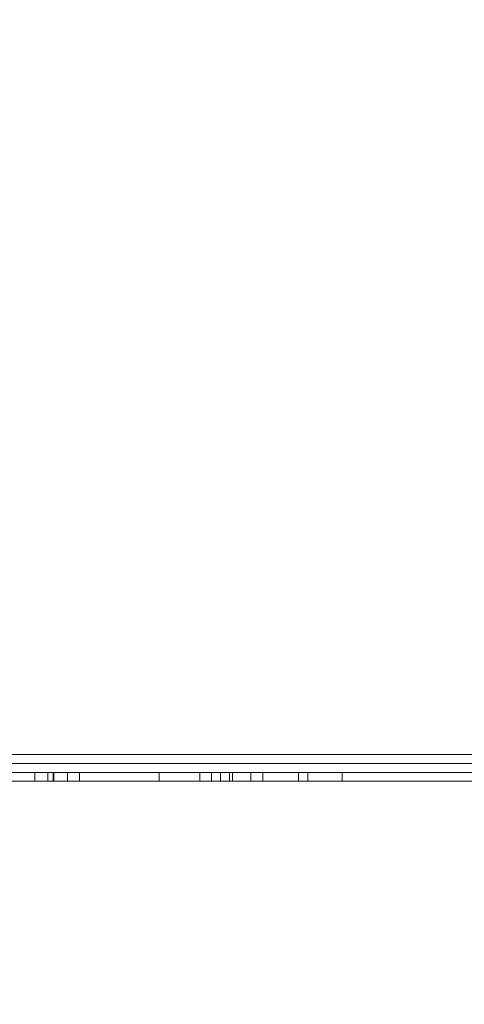
# Model space of a CAD drawing. Units: millimetres. Extents: x 13548 to 17803, y 3781 to 7363.
# Drawn here: x 15496 to 15747, y 5141 to 5696 of the extents above; entities that cross this region are included whole.
import ezdxf

# ---------------------------------------------------------------- set-up
doc = ezdxf.new("R2010")
doc.units = ezdxf.units.MM
doc.header["$MEASUREMENT"] = 0
doc.linetypes.add('Wipeout_Contour', pattern=[1000, 0, -1000])
doc.layers.add('STREFA', color=7, linetype='Continuous')
doc.layers.add('STREFA_Nr_pióra__7', color=7, linetype='Continuous', lineweight=18)
doc.layers.add('ZESTAW_Nr_pióra__7', color=7, linetype='Continuous', lineweight=18)
doc.styles.add('GENERATED_STYLE_1', font='txt')
doc.dimstyles.new('GENERATED_STYLE__1', dxfattribs={"dimtxt": 150, "dimasz": 137.681159, "dimexe": 0.18, "dimexo": 300, "dimgap": 0.09, "dimtad": 1, "dimtih": 1, "dimtoh": 1, "dimlfac": 0.1, "dimzin": 0, "dimdsep": 46, "dimtxsty": 'GENERATED_STYLE_1', "dimblk": 'ARROWHEAD_5', "dimblk1": 'ARROWHEAD_5', "dimblk2": 'ARROWHEAD_5', "dimcen": 0.09, "dimclrd": 7, "dimclre": 7, "dimclrt": 7, "dimazin": 0, "dimtfac": 1, "dimtdec": 4, "dimtmove": 0, "dimatfit": 3, "dimfxl": 0, "dimtolj": 1, "dimtzin": 0, "dimarcsym": 0})
doc.dimstyles.new('GENERATED_STYLE__2', dxfattribs={"dimtxt": 150, "dimasz": 137.681159, "dimexe": 0.18, "dimexo": 300, "dimgap": 0.09, "dimtad": 1, "dimlfac": 0.1, "dimzin": 0, "dimdsep": 46, "dimtxsty": 'GENERATED_STYLE_1', "dimblk": 'ARROWHEAD_5', "dimblk1": 'ARROWHEAD_5', "dimblk2": 'ARROWHEAD_5', "dimcen": 0.09, "dimclrd": 7, "dimclre": 7, "dimclrt": 7, "dimazin": 0, "dimtfac": 1, "dimtdec": 4, "dimtmove": 0, "dimatfit": 3, "dimfxl": 0, "dimtolj": 1, "dimtzin": 0, "dimarcsym": 0})

# ---------------------------------------------------------------- blocks, each defined once
blk = doc.blocks.new('*D1')
at = {"layer": 'STREFA_Nr_pióra__7', "linetype": 'Continuous'}
for points in [[(13547.97, 7135.81), (13687.92, 7098.31), (13687.92, 7173.31)], [(17447.97, 7135.81), (17308.02, 7173.31), (17308.02, 7098.31)]]:
    blk.add_hatch(color=256, dxfattribs=at).paths.add_polyline_path(points)
for p, q in [((13547.97, 6999.94), (13547.97, 7271.68)), ((17447.97, 6999.94), (17447.97, 7271.68)), ((13547.97, 7135.81), (13687.92, 7173.31)), ((13687.92, 7173.31), (13687.92, 7098.31)), ((17447.97, 7135.81), (17308.02, 7173.31)), ((17308.02, 7098.31), (17308.02, 7173.31)), ((13547.97, 7135.81), (13687.92, 7098.31)), ((13687.92, 7135.81), (17308.02, 7135.81)), ((17447.97, 7135.81), (17308.02, 7098.31))]:
    blk.add_line(p, q, dxfattribs=at)
at = {"color": 254, "linetype": 'Wipeout_Contour', "lineweight": 0, "ltscale": 68425.76094}
blk.add_wipeout([(15306.71, 7145.29), (15689.23, 7145.29), (15689.23, 7336.33), (15306.71, 7336.33)], dxfattribs=at).dxf.layer = 'STREFA'
at = {"layer": 'STREFA_Nr_pióra__7', "insert": (15327.23, 7165.81), "char_height": 150, "attachment_point": 7, "style": 'GENERATED_STYLE_1'}
blk.add_mtext('\\A1;{\\fArial|b0|i0|c238|p38;390}', dxfattribs=at)
blk = doc.blocks.new('ARROWHEAD_5')
at = {"color": 0, "linetype": 'Continuous', "lineweight": 0}
blk.add_line((0, 0), (-1, 0), dxfattribs=at)
blk.add_solid([(-1, 0.2679), (0, 0), (-1, -0.2679), (-1, 0.2679)], dxfattribs=at)
blk = doc.blocks.new('*D3')
at = {"layer": 'STREFA_Nr_pióra__7', "linetype": 'Continuous'}
for points in [[(17666.98, 6871.49), (17629.48, 6731.54), (17704.48, 6731.54)], [(17666.98, 3781.49), (17704.48, 3921.44), (17629.48, 3921.44)]]:
    blk.add_hatch(color=256, dxfattribs=at).paths.add_polyline_path(points)
for p, q in [((17802.85, 6871.49), (17531.11, 6871.49)), ((17666.98, 6871.49), (17629.48, 6731.54)), ((17666.98, 6871.49), (17704.48, 6731.54)), ((17704.48, 6731.54), (17629.48, 6731.54)), ((17666.98, 3921.44), (17666.98, 6731.54)), ((17666.98, 3781.49), (17629.48, 3921.44)), ((17629.48, 3921.44), (17704.48, 3921.44)), ((17666.98, 3781.49), (17704.48, 3921.44)), ((17802.85, 3781.49), (17531.11, 3781.49))]:
    blk.add_line(p, q, dxfattribs=at)
at = {"color": 254, "linetype": 'Wipeout_Contour', "lineweight": 0, "ltscale": 73411.586072}
blk.add_wipeout([(17657.5, 5135.23), (17657.5, 5517.75), (17466.46, 5517.75), (17466.46, 5135.23)], dxfattribs=at).dxf.layer = 'STREFA'
at = {"layer": 'STREFA_Nr_pióra__7', "insert": (17636.98, 5155.75), "char_height": 150, "attachment_point": 7, "rotation": 90, "style": 'GENERATED_STYLE_1'}
blk.add_mtext('\\A1;{\\fArial|b0|i0|c238|p38;309}', dxfattribs=at)

msp = doc.modelspace()

# ---------------------------------------------------------------- linework, layer by layer
at = {"layer": 'ZESTAW_Nr_pióra__7', "linetype": 'Continuous', "flags": 128}
for points in [[(15932.604, 5281.546), (15931.844, 5281.546), (15930.348, 5281.546), (15928.161, 5281.546), (15925.349, 5281.546), (15921.998, 5281.546), (15918.209, 5281.546), (15914.099, 5281.546), (15909.791, 5281.546), (15907.604, 5281.546), (15087.604, 5281.546), (15085.416, 5281.546), (15081.108, 5281.546), (15076.998, 5281.546), (15073.209, 5281.546), (15069.858, 5281.546), (15067.047, 5281.546), (15064.859, 5281.546), (15063.363, 5281.546), (15062.604, 5281.546)], [(15932.604, 5276.546), (15931.844, 5276.546), (15930.348, 5276.546), (15928.161, 5276.546), (15925.349, 5276.546), (15921.998, 5276.546), (15918.209, 5276.546), (15914.099, 5276.546), (15909.791, 5276.546), (15907.604, 5276.546), (15087.604, 5276.546), (15085.416, 5276.546), (15081.108, 5276.546), (15076.998, 5276.546), (15073.209, 5276.546), (15069.858, 5276.546), (15067.047, 5276.546), (15064.859, 5276.546), (15063.363, 5276.546), (15062.604, 5276.546)], [(15932.604, 5276.546), (15931.844, 5276.546), (15930.348, 5276.546), (15928.161, 5276.546), (15925.349, 5276.546), (15921.998, 5276.546), (15918.209, 5276.546), (15914.099, 5276.546), (15909.791, 5276.546), (15907.604, 5276.546), (15087.604, 5276.546), (15085.416, 5276.546), (15081.108, 5276.546), (15076.998, 5276.546), (15073.209, 5276.546), (15069.858, 5276.546), (15067.047, 5276.546), (15064.859, 5276.546), (15063.363, 5276.546), (15062.604, 5276.546)], [(15932.604, 5271.546), (15931.844, 5271.546), (15930.348, 5271.546), (15928.161, 5271.546), (15925.349, 5271.546), (15921.998, 5271.546), (15918.209, 5271.546), (15914.099, 5271.546), (15909.791, 5271.546), (15907.604, 5271.546), (15087.604, 5271.546), (15085.416, 5271.546), (15081.108, 5271.546), (15076.998, 5271.546), (15073.209, 5271.546), (15069.858, 5271.546), (15067.047, 5271.546), (15064.859, 5271.546), (15063.363, 5271.546), (15062.604, 5271.546)], [(15932.604, 5271.546), (15931.844, 5271.546), (15930.348, 5271.546), (15928.161, 5271.546), (15925.349, 5271.546), (15921.998, 5271.546), (15918.209, 5271.546), (15914.099, 5271.546), (15909.791, 5271.546), (15907.604, 5271.546), (15087.604, 5271.546), (15085.416, 5271.546), (15081.108, 5271.546), (15076.998, 5271.546), (15073.209, 5271.546), (15069.858, 5271.546), (15067.047, 5271.546), (15064.859, 5271.546), (15063.363, 5271.546), (15062.604, 5271.546)], [(15932.604, 5266.546), (15931.844, 5266.546), (15930.348, 5266.546), (15928.161, 5266.546), (15925.349, 5266.546), (15921.998, 5266.546), (15918.209, 5266.546), (15914.099, 5266.546), (15909.791, 5266.546), (15907.604, 5266.546), (15087.604, 5266.546), (15085.416, 5266.546), (15081.108, 5266.546), (15076.998, 5266.546), (15073.209, 5266.546), (15069.858, 5266.546), (15067.047, 5266.546), (15064.859, 5266.546), (15063.363, 5266.546), (15062.604, 5266.546)], [(15751.901, 5271.546), (15718.614, 5271.546), (15710.56, 5271.546), (15709.649, 5271.546), (15705.073, 5271.546), (15697.985, 5271.546), (15694.305, 5271.546), (15692.81, 5271.546), (15687.311, 5271.546), (15681.907, 5271.546), (15679.334, 5271.546), (15668.451, 5271.546), (15645.587, 5271.546), (15622.322, 5271.546), (15616.453, 5271.546), (15616.357, 5271.546), (15613.608, 5271.546), (15606.443, 5271.546), (15602.945, 5271.546), (15600.218, 5271.546), (15595.171, 5271.546), (15590.581, 5271.546), (15588.584, 5271.546), (15577.865, 5271.546), (15573.319, 5271.546), (15562.845, 5271.546), (15551.304, 5271.546), (15539.049, 5271.546), (15536.111, 5271.546), (15535.486, 5271.546), (15534.206, 5271.546), (15532.937, 5271.546), (15531.716, 5271.546), (15530.58, 5271.546), (15529.565, 5271.546), (15528.701, 5271.546), (15528.013, 5271.546), (15527.524, 5271.546), (15527.248, 5271.546), (15527.214, 5271.546), (15527.129, 5271.546), (15523.526, 5271.546), (15523.416, 5271.546), (15512.527, 5271.546), (15512.398, 5271.546), (15512.306, 5271.546), (15512.255, 5271.546), (15511.471, 5271.546), (15507.495, 5271.546), (15505.051, 5271.546), (15505.008, 5271.546)], [(15505.008, 5271.546), (15505.008, 5266.546)], [(15751.901, 5266.546), (15718.614, 5266.546), (15710.56, 5266.546), (15709.649, 5266.546), (15705.073, 5266.546), (15697.985, 5266.546), (15694.305, 5266.546), (15692.81, 5266.546), (15687.311, 5266.546), (15681.907, 5266.546), (15679.334, 5266.546), (15668.451, 5266.546), (15645.587, 5266.546), (15622.322, 5266.546), (15616.453, 5266.546), (15616.357, 5266.546), (15613.608, 5266.546), (15606.443, 5266.546), (15602.945, 5266.546), (15600.218, 5266.546), (15595.171, 5266.546), (15590.581, 5266.546), (15588.584, 5266.546), (15577.865, 5266.546), (15573.319, 5266.546), (15562.845, 5266.546), (15551.304, 5266.546), (15539.049, 5266.546), (15536.111, 5266.546), (15535.486, 5266.546), (15534.206, 5266.546), (15532.937, 5266.546), (15531.716, 5266.546), (15530.58, 5266.546), (15529.565, 5266.546), (15528.701, 5266.546), (15528.013, 5266.546), (15527.524, 5266.546), (15527.248, 5266.546), (15527.214, 5266.546), (15527.129, 5266.546), (15523.526, 5266.546), (15523.416, 5266.546), (15512.527, 5266.546), (15512.398, 5266.546), (15512.255, 5266.546), (15511.471, 5266.546), (15507.495, 5266.546), (15505.051, 5266.546), (15505.025, 5266.546), (15505.008, 5266.546)], [(15505.051, 5271.546), (15505.025, 5271.546)], [(15512.246, 5271.546), (15512.246, 5266.546)], [(15512.306, 5266.546), (15512.255, 5266.546)], [(15512.609, 5271.546), (15512.527, 5271.546)], [(15512.609, 5266.546), (15512.527, 5266.546)], [(15659.063, 5271.546), (15530.194, 5271.546), (15530.092, 5271.546), (15529.813, 5271.546), (15529.473, 5271.546), (15529.279, 5271.546), (15526.947, 5271.546), (15522.883, 5271.546), (15519.543, 5271.546), (15517.027, 5271.546), (15515.687, 5271.546), (15515.592, 5271.546), (15515.469, 5271.546), (15515.417, 5271.546)], [(15515.417, 5271.546), (15515.417, 5266.546)], [(15659.063, 5266.546), (15530.194, 5266.546), (15530.092, 5266.546), (15529.813, 5266.546), (15529.473, 5266.546), (15529.279, 5266.546), (15526.947, 5266.546), (15522.883, 5266.546), (15519.543, 5266.546), (15517.027, 5266.546), (15515.687, 5266.546), (15515.592, 5266.546), (15515.469, 5266.546), (15515.417, 5266.546)], [(15515.687, 5271.546), (15515.687, 5266.546)], [(15523.416, 5271.546), (15523.416, 5266.546)], [(15530.194, 5271.546), (15530.194, 5266.546)], [(15598.233, 5271.546), (15597.93, 5271.546), (15597.699, 5271.546), (15596.767, 5271.546), (15595.391, 5271.546), (15593.614, 5271.546), (15591.489, 5271.546), (15588.877, 5271.546), (15588.103, 5271.546), (15586.448, 5271.546), (15584.738, 5271.546), (15583.022, 5271.546), (15581.355, 5271.546), (15579.786, 5271.546), (15579.404, 5271.546), (15578.694, 5271.546), (15577.474, 5271.546), (15576.493, 5271.546), (15575.779, 5271.546), (15575.354, 5271.546), (15575.232, 5271.546)], [(15575.232, 5271.546), (15575.232, 5266.546)], [(15598.233, 5266.546), (15597.93, 5266.546), (15597.699, 5266.546), (15596.767, 5266.546), (15595.391, 5266.546), (15593.614, 5266.546), (15591.489, 5266.546), (15588.877, 5266.546), (15588.103, 5266.546), (15586.448, 5266.546), (15584.738, 5266.546), (15583.022, 5266.546), (15581.355, 5266.546), (15579.786, 5266.546), (15579.404, 5266.546), (15578.694, 5266.546), (15577.474, 5266.546), (15576.493, 5266.546), (15575.779, 5266.546), (15575.354, 5266.546), (15575.232, 5266.546)], [(15598.233, 5271.546), (15598.233, 5266.546)], [(15626.876, 5271.546), (15626.844, 5271.546), (15626.784, 5271.546), (15626.697, 5271.546), (15626.587, 5271.546), (15626.46, 5271.546), (15621.778, 5271.546), (15621.52, 5271.546), (15620.951, 5271.546), (15620.344, 5271.546), (15619.72, 5271.546), (15619.096, 5271.546), (15618.872, 5271.546), (15618.7, 5271.546), (15618.377, 5271.546), (15618.084, 5271.546), (15617.829, 5271.546), (15617.622, 5271.546), (15617.467, 5271.546), (15617.447, 5271.546), (15616.509, 5271.546), (15616.317, 5271.546), (15616.129, 5271.546), (15615.93, 5271.546), (15615.727, 5271.546), (15615.524, 5271.546), (15615.33, 5271.546), (15615.148, 5271.546), (15614.917, 5271.546), (15614.522, 5271.546), (15614.496, 5271.546), (15614.391, 5271.546), (15614.237, 5271.546), (15614.04, 5271.546), (15613.804, 5271.546), (15613.538, 5271.546), (15613.249, 5271.546), (15613.056, 5271.546), (15610.281, 5271.546), (15605.286, 5271.546), (15605.139, 5271.546), (15605.004, 5271.546), (15604.79, 5271.546), (15604.716, 5271.546), (15604.668, 5271.546), (15604.647, 5271.546)], [(15604.647, 5271.546), (15604.647, 5266.546)], [(15626.876, 5266.546), (15626.844, 5266.546), (15626.697, 5266.546), (15626.587, 5266.546), (15626.46, 5266.546), (15621.778, 5266.546), (15621.52, 5266.546), (15620.951, 5266.546), (15620.344, 5266.546), (15619.72, 5266.546), (15619.096, 5266.546), (15618.872, 5266.546), (15618.7, 5266.546), (15618.377, 5266.546), (15618.084, 5266.546), (15617.829, 5266.546), (15617.622, 5266.546), (15617.447, 5266.546), (15616.509, 5266.546), (15616.317, 5266.546), (15616.129, 5266.546), (15615.93, 5266.546), (15615.727, 5266.546), (15615.524, 5266.546), (15615.33, 5266.546), (15615.148, 5266.546), (15614.986, 5266.546), (15614.917, 5266.546), (15614.522, 5266.546), (15614.496, 5266.546), (15614.391, 5266.546), (15614.237, 5266.546), (15614.04, 5266.546), (15613.804, 5266.546), (15613.538, 5266.546), (15613.249, 5266.546), (15613.056, 5266.546), (15610.281, 5266.546), (15605.286, 5266.546), (15605.139, 5266.546), (15605.004, 5266.546), (15604.79, 5266.546), (15604.716, 5266.546), (15604.668, 5266.546), (15604.647, 5266.546)], [(15604.887, 5271.546), (15604.79, 5271.546)], [(15604.887, 5266.546), (15604.79, 5266.546)], [(15605.364, 5271.546), (15605.286, 5271.546)], [(15605.364, 5266.546), (15605.286, 5266.546)], [(15609.834, 5271.546), (15609.834, 5266.546)], [(15633.777, 5271.546), (15633.696, 5271.546), (15633.651, 5271.546), (15633.466, 5271.546), (15633.338, 5271.546), (15632.752, 5271.546), (15631.228, 5271.546), (15629.399, 5271.546), (15627.318, 5271.546), (15625.051, 5271.546), (15622.666, 5271.546), (15620.234, 5271.546), (15617.831, 5271.546), (15615.529, 5271.546), (15613.399, 5271.546), (15611.504, 5271.546), (15609.924, 5271.546), (15609.9, 5271.546), (15609.842, 5271.546)], [(15633.777, 5266.546), (15633.696, 5266.546), (15633.651, 5266.546), (15633.466, 5266.546), (15633.338, 5266.546), (15632.752, 5266.546), (15631.228, 5266.546), (15629.399, 5266.546), (15627.318, 5266.546), (15625.051, 5266.546), (15622.666, 5266.546), (15620.234, 5266.546), (15617.831, 5266.546), (15615.529, 5266.546), (15613.399, 5266.546), (15611.504, 5266.546), (15609.924, 5266.546), (15609.9, 5266.546), (15609.864, 5266.546), (15609.842, 5266.546)], [(15609.9, 5271.546), (15609.864, 5271.546)], [(15614.986, 5271.546), (15614.917, 5271.546)], [(15614.917, 5271.546), (15614.917, 5266.546)], [(15616.509, 5271.546), (15616.509, 5266.546)], [(15617.467, 5266.546), (15617.447, 5266.546)], [(15626.784, 5266.546), (15626.697, 5266.546)], [(15626.88, 5271.546), (15626.88, 5266.546)], [(15633.777, 5271.546), (15633.777, 5266.546)], [(15653.765, 5271.546), (15653.765, 5266.546)], [(15678.494, 5271.546), (15678.429, 5271.546), (15678.074, 5271.546), (15677.44, 5271.546), (15677.038, 5271.546), (15676.518, 5271.546), (15675.247, 5271.546), (15673.786, 5271.546), (15672.177, 5271.546), (15670.47, 5271.546), (15668.717, 5271.546), (15667.596, 5271.546), (15666.207, 5271.546), (15663.518, 5271.546), (15661.001, 5271.546), (15658.732, 5271.546), (15656.781, 5271.546), (15656.177, 5271.546), (15655.598, 5271.546), (15654.698, 5271.546), (15654.082, 5271.546), (15653.768, 5271.546)], [(15678.494, 5266.546), (15678.429, 5266.546), (15678.074, 5266.546), (15677.44, 5266.546), (15677.038, 5266.546), (15676.518, 5266.546), (15675.247, 5266.546), (15673.786, 5266.546), (15672.177, 5266.546), (15670.47, 5266.546), (15668.717, 5266.546), (15667.596, 5266.546), (15666.207, 5266.546), (15663.518, 5266.546), (15661.001, 5266.546), (15658.732, 5266.546), (15656.781, 5266.546), (15656.177, 5266.546), (15655.598, 5266.546), (15654.698, 5266.546), (15654.082, 5266.546), (15653.768, 5266.546)], [(15659.063, 5271.546), (15659.063, 5266.546)], [(15678.494, 5271.546), (15678.494, 5266.546)]]:
    msp.add_lwpolyline(points, dxfattribs=at)

# ---------------------------------------------------------------- next in the draw order: dimensions: what is measured, and where the dimension line sits
at = {"layer": 'STREFA', "linetype": 'Continuous'}
dim = msp.add_linear_dim(base=(17447.969, 7135.81), p1=(13547.969, 5281.492), p2=(17447.969, 5281.492), dimstyle='GENERATED_STYLE__1', dxfattribs=at)
dim.commit()
dim.dimension.update_dxf_attribs({"geometry": '*D1', "text_midpoint": (15497.969, 7240.81), "dimtype": 160})

# ---------------------------------------------------------------- next in the draw order: dimensions: what is measured, and where the dimension line sits
dim = msp.add_linear_dim(base=(17666.979, 6871.492), p1=(15719.107, 3781.492), p2=(15565.472, 6871.492), angle=90, dimstyle='GENERATED_STYLE__2', dxfattribs=at)
dim.commit()
dim.dimension.update_dxf_attribs({"geometry": '*D3', "text_midpoint": (17561.979, 5326.492), "dimtype": 160, "text_rotation": 90})

doc.saveas('drawing.dxf')
